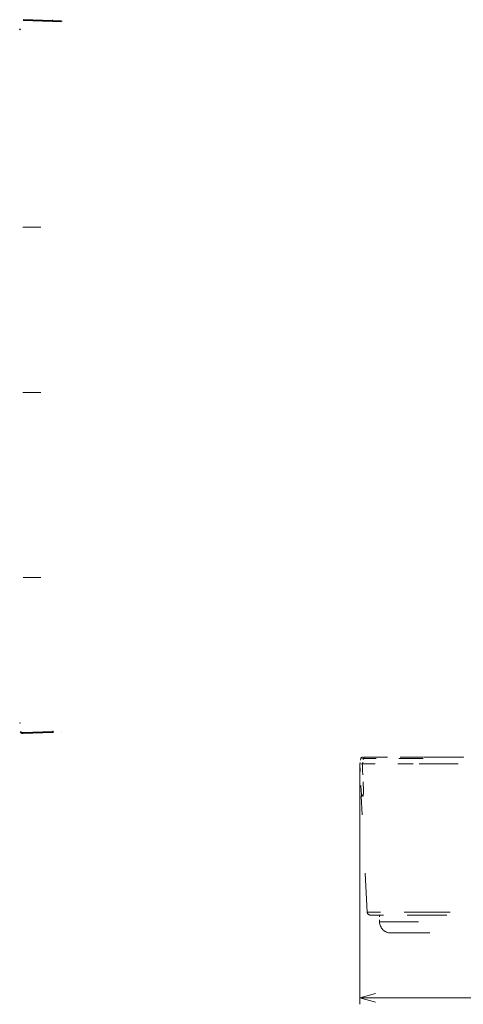
# Model space of a CAD drawing. Extents: x 6 to 816, y 14 to 567.
# Drawn here: x 6 to 75, y 339 to 491 of the extents above; entities that cross this region are included whole.
import ezdxf
from ezdxf.enums import TextEntityAlignment as Align

# ---------------------------------------------------------------- set-up
doc = ezdxf.new("R2010")
doc.units = 0
doc.linetypes.add('DASHSPACE', pattern=[30, 12, -18])
doc.layers.get('0').update_dxf_attribs({"lineweight": 13})
doc.styles.get("Standard").update_dxf_attribs({"font": 'isocp.shx'})
doc.dimstyles.get("Standard").update_dxf_attribs({"dimtxt": 2.5, "dimasz": 2.5, "dimexe": 1.25, "dimexo": 0.625, "dimtad": 1, "dimcen": 2.5, "dimadec": 0, "dimazin": 0, "dimtfac": 1, "dimtmove": 0, "dimatfit": 0, "dimfxl": 1, "dimarcsym": 0})

# ---------------------------------------------------------------- blocks, each defined once
blk = doc.blocks.new('*D32')
at = {"color": 7, "lineweight": 13}
for p, q in [((58.621879, 376.532501), (58.621879, 339.43113)), ((193.769798, 376.532501), (193.769798, 339.43113)), ((58.621879, 340.43113), (193.769798, 340.43113))]:
    blk.add_line(p, q, dxfattribs=at)
for points in [[(61.036689, 341.078179), (58.621879, 340.43113), (61.036689, 339.784081)], [(191.35498, 339.784081), (193.769798, 340.43113), (191.35498, 341.078179)]]:
    blk.add_lwpolyline(points, dxfattribs=at)
at = {"color": 7, "lineweight": 13, "width": 0.8}
for s, p, p2 in [('%%c', (121.809276, 340.93113), (123.275943, 340.93113)), ('270', (124.275943, 340.93113), (130.582395, 340.93113))]:
    blk.add_text(s, height=2.5, dxfattribs=at).set_placement(p, p2, align=Align.FIT)
blk = doc.blocks.new('BLOCK34')
at = {"color": 7, "lineweight": 40, "ltscale": 0.225477}
blk.add_line((-238.98, 216.14), (-229.96, 215.82), dxfattribs=at)
at = {"color": 7, "lineweight": 40, "ltscale": 0.000261}
blk.add_line((-238.98, 216.14), (-238.98, 216.13), dxfattribs=at)
at = {"color": 7, "lineweight": 13, "ltscale": 0.225477}
blk.add_line((-238.98, 216.13), (-229.96, 215.81), dxfattribs=at)
at = {"color": 7, "lineweight": 40, "ltscale": 0.004687}
for p, q in [((-229.78, 215.82), (-229.96, 215.82)), ((-229.73, -3.48), (-229.92, -3.48))]:
    blk.add_line(p, q, dxfattribs=at)
at = {"color": 7, "lineweight": 13, "ltscale": 0.004685}
blk.add_line((-229.78, 215.81), (-229.96, 215.81), dxfattribs=at)
at = {"color": 7, "lineweight": 40, "ltscale": 0.062879}
blk.add_line((-229.78, 215.82), (-227.26, 215.73), dxfattribs=at)
at = {"color": 7, "lineweight": 13, "ltscale": 0.062878}
blk.add_line((-227.26, 215.72), (-229.78, 215.81), dxfattribs=at)
at = {"color": 7, "lineweight": 40, "ltscale": 0.000259}
for p, q in [((-227.25, 215.73), (-227.26, 215.73)), ((-227.22, -3.39), (-227.24, -3.39))]:
    blk.add_line(p, q, dxfattribs=at)
at = {"color": 7, "lineweight": 40, "ltscale": 0.000258}
blk.add_line((-240.01, 213.17), (-240.01, 213.16), dxfattribs=at)
at = {"color": 7, "lineweight": 40, "ltscale": 0.00375}
for p, q in [((-240.01, 213.17), (-239.86, 213.17)), ((-239.83, -0.84), (-239.98, -0.84))]:
    blk.add_line(p, q, dxfattribs=at)
at = {"color": 7, "lineweight": 13, "ltscale": 0.00375}
blk.add_line((-240.01, 213.16), (-239.86, 213.16), dxfattribs=at)
at = {"color": 7, "lineweight": 40, "ltscale": 4.2e-05}
for p, q in [((-239, 152.16), (-239, 152.16)), ((-239, 101.16), (-239, 101.16)), ((-238.99, 44.16), (-238.99, 44.16))]:
    blk.add_line(p, q, dxfattribs=at)
at = {"color": 7, "lineweight": 13, "ltscale": 0.1375}
for p, q in [((-239, 152.16), (-233.5, 152.16)), ((-239, 152.16), (-233.5, 152.16)), ((-239, 101.16), (-233.5, 101.16)), ((-239, 101.16), (-233.5, 101.16)), ((-238.99, 44.16), (-233.49, 44.16)), ((-238.99, 44.16), (-233.49, 44.16))]:
    blk.add_line(p, q, dxfattribs=at)
at = {"color": 7, "lineweight": 40, "ltscale": 0.225476}
blk.add_line((-238.95, -3.8), (-229.94, -3.48), dxfattribs=at)
at = {"color": 7, "lineweight": 40, "ltscale": 0.000377}
blk.add_line((-229.94, -3.48), (-229.92, -3.48), dxfattribs=at)
at = {"color": 7, "lineweight": 40, "ltscale": 0.002822}
blk.add_line((-229.74, -3.48), (-229.62, -3.47), dxfattribs=at)
at = {"color": 7, "linetype": 'DASHSPACE', "lineweight": 13, "ltscale": 0.040632}
blk.add_line((-134.77, -11.7), (-135.09, -13.3), dxfattribs=at)
at = {"color": 7, "linetype": 'DASHSPACE', "lineweight": 13, "ltscale": 0.019964}
blk.add_line((-133.97, -11.7), (-134.77, -11.7), dxfattribs=at)
at = {"color": 7, "linetype": 'DASHSPACE', "lineweight": 13, "ltscale": 0.041039}
blk.add_line((-134.3, -13.31), (-133.97, -11.7), dxfattribs=at)
at = {"color": 7, "linetype": 'DASHSPACE', "lineweight": 13, "ltscale": 0.040659}
blk.add_line((-134.29, -13.3), (-133.97, -11.7), dxfattribs=at)
at = {"color": 7, "linetype": 'DASHSPACE', "lineweight": 13, "ltscale": 0.019876}
blk.add_line((-133.49, -11.3), (-134.28, -11.3), dxfattribs=at)
at = {"color": 7, "linetype": 'DASHSPACE', "lineweight": 13, "ltscale": 0.389742}
blk.add_line((-118.38, -11.7), (-133.97, -11.7), dxfattribs=at)
at = {"color": 7, "linetype": 'DASHSPACE', "lineweight": 13, "ltscale": 0.063301}
blk.add_line((-133.49, -11.3), (-130.95, -11.3), dxfattribs=at)
at = {"color": 7, "linetype": 'DASHSPACE', "lineweight": 13, "ltscale": 0.040755}
blk.add_line((-131.85, -11.3), (-133.48, -11.3), dxfattribs=at)
at = {"color": 7, "linetype": 'DASHSPACE', "lineweight": 13, "ltscale": 0.388325}
blk.add_line((-117.95, -11.3), (-133.48, -11.3), dxfattribs=at)
at = {"color": 7, "linetype": 'DASHSPACE', "lineweight": 13}
for p, q in [((-103.23, -11.3), (-131.85, -11.3)), ((-25.56, -11.7), (-118.38, -11.7)), ((-25.47, -11.3), (-117.95, -11.3)), ((135.21, -13.3), (-118.66, -13.3)), ((-132.81, -59.05), (-134.68, -23.3)), ((132.81, -59.05), (-116.55, -59.05)), ((131.81, -60), (-115.68, -60)), ((-129, -62.09), (129, -62.09)), ((-125.5, -65.5), (125.5, -65.5))]:
    blk.add_line(p, q, dxfattribs=at)
at = {"color": 7, "linetype": 'DASHSPACE', "lineweight": 13, "ltscale": 0.012347}
blk.add_line((-130.46, -11.3), (-130.95, -11.3), dxfattribs=at)
at = {"color": 7, "linetype": 'DASHSPACE', "lineweight": 13, "ltscale": 0.329423}
blk.add_line((-130.46, -11.3), (-117.28, -11.3), dxfattribs=at)
at = {"color": 7, "linetype": 'DASHSPACE', "lineweight": 13, "ltscale": 0.005503}
blk.add_line((-103.08, -11.14), (-103.23, -11.3), dxfattribs=at)
at = {"color": 7, "linetype": 'DASHSPACE', "lineweight": 13, "ltscale": 0.019829}
blk.add_line((-134.29, -13.3), (-135.09, -13.3), dxfattribs=at)
at = {"color": 7, "linetype": 'DASHSPACE', "lineweight": 13, "ltscale": 0.240791}
blk.add_line((-134.58, -22.92), (-135.09, -13.3), dxfattribs=at)
at = {"color": 7, "linetype": 'DASHSPACE', "lineweight": 13, "ltscale": 0.390845}
blk.add_line((-118.66, -13.3), (-134.29, -13.3), dxfattribs=at)
at = {"color": 7, "linetype": 'DASHSPACE', "lineweight": 13, "ltscale": 0.12012}
blk.add_line((-134, -20.35), (-134.24, -15.55), dxfattribs=at)
at = {"color": 7, "linetype": 'DASHSPACE', "lineweight": 13, "ltscale": 0.013508}
blk.add_line((-134.68, -23.3), (-134.14, -23.3), dxfattribs=at)
at = {"color": 7, "linetype": 'DASHSPACE', "lineweight": 13, "ltscale": 0.013335}
blk.add_line((-134.05, -22.92), (-134.58, -22.92), dxfattribs=at)
at = {"color": 7, "linetype": 'DASHSPACE', "lineweight": 13, "ltscale": 0.005135}
blk.add_line((-134.08, -23.2), (-134.28, -23.2), dxfattribs=at)
at = {"color": 7, "linetype": 'DASHSPACE', "lineweight": 13, "ltscale": 0.406459}
blk.add_line((-116.55, -59.05), (-132.81, -59.05), dxfattribs=at)
at = {"color": 7, "linetype": 'DASHSPACE', "lineweight": 13, "ltscale": 0.403403}
blk.add_line((-115.68, -60), (-131.81, -60), dxfattribs=at)
at = {"color": 7, "linetype": 'DASHSPACE', "lineweight": 13, "ltscale": 0.052308}
blk.add_line((-129, -62.09), (-129.05, -60), dxfattribs=at)
at = {"color": 7, "lineweight": 40}
blk.add_arc((-238.98, -2.8), 1, 211.7958, 272.0078, dxfattribs=at)
at = {"color": 7, "linetype": 'DASHSPACE', "lineweight": 13}
for centre, radius, start, end in [((-134.28, -11.8), 0.5, 90, 168.8039), ((-133.48, -11.8), 0.5, 90, 168.6156), ((-133.49, -11.76), 0.457, 90.0022, 99.4171), ((-134.28, -13.31), 0.017, 132.4008, 183.091), ((-134.28, -22.9), 0.3, 183, 270), ((-134.05, -22.88), 0.0365, 277.5455, 330.8835), ((-133.75, -22.9), 0.301, 182.9868, 198.1023), ((-131.81, -59), 1, 183, 270), ((-125.5, -62), 3.5, 181.5, 270)]:
    blk.add_arc(centre, radius, start, end, dxfattribs=at)
for centre, major_axis, ratio, start_param, end_param in [((-133.48, -11.8), (0, 0.5), 0.993153, 0, 1.375387), ((-133.48, -11.8), (0.49, -0.099), 0.017109, 3.141628, 3.256458), ((-134.22, -20.71), (0.08, -2.59), 0.096608, 6.280316, 6.559446)]:
    blk.add_ellipse(centre, major_axis=major_axis, ratio=ratio, start_param=start_param, end_param=end_param, dxfattribs=at)
at = {"color": 7, "lineweight": 13}
blk.add_open_spline([(-227.26, 215.72), (-227.01, 215.71), (-226.88, 215.71), (-226.88, 215.71), (-227, 215.72), (-227.25, 215.73), (-227.25, 215.73), (-227.26, 215.73), (-227.26, 215.73)], degree=5, knots=[43.541504, 43.541504, 43.541504, 43.541504, 43.541504, 43.541504, 113.733056, 113.733056, 113.733056, 115.140995, 115.140995, 115.140995, 115.140995, 115.140995, 115.140995], dxfattribs=at)
at = {"color": 7, "linetype": 'DASHSPACE', "lineweight": 13}
for points, knots in [([(-134.3, -13.31), (-134.3, -13.32), (-134.3, -13.32), (-134.3, -13.33), (-134.3, -13.35), (-134.3, -13.38), (-134.3, -13.41), (-134.31, -13.47), (-134.31, -13.54), (-134.31, -13.58), (-134.31, -13.71), (-134.3, -13.83), (-134.3, -13.95), (-134.3, -14.16), (-134.29, -14.38), (-134.28, -14.54), (-134.27, -14.83), (-134.26, -15.11), (-134.26, -15.25), (-134.25, -15.4), (-134.24, -15.55)], [0, 0, 0, 0, 0, 0, 0.082489, 0.082489, 0.082489, 0.329829, 0.329829, 0.329829, 0.780441, 0.780441, 0.780441, 1.623942, 1.623942, 1.623942, 2.925224, 2.925224, 2.925224, 4.448039, 4.448039, 4.448039, 4.448039, 4.448039, 4.448039]), ([(-134, -20.35), (-133.97, -20.89), (-133.96, -21.43), (-133.96, -21.95), (-133.98, -22.64), (-134.04, -23.09), (-134.07, -23.2), (-134.1, -23.28), (-134.13, -23.3), (-134.14, -23.3), (-134.14, -23.3), (-134.14, -23.3)], [0, 0, 0, 0, 0, 0, 4.660042, 4.660042, 4.660042, 7.039047, 7.039047, 7.039047, 7.331066, 7.331066, 7.331066, 7.331066, 7.331066, 7.331066])]:
    blk.add_open_spline(points, degree=5, knots=knots, dxfattribs=at)

msp = doc.modelspace()

# ---------------------------------------------------------------- block references
at = {"lineweight": 0, "xscale": 0.5, "yscale": 0.5, "zscale": 0.5}
msp.add_blockref('BLOCK34', (126.1654, 383.1811), dxfattribs=at)

# ---------------------------------------------------------------- dimensions: what is measured, and where the dimension line sits
at = {"color": 0, "lineweight": 0}
dim = msp.add_linear_dim(base=(58.6219, 340.4311), p1=(193.7698, 376.5325), p2=(58.6219, 376.5325), angle=179.999046, text='%%c<>', dimstyle='STANDARD', override={"dimlfac": 2}, dxfattribs=at)
dim.commit()
dim.dimension.update_dxf_attribs({"geometry": '*D32', "text_midpoint": (126.1958, 340.4311), "dimtype": 160, "oblique_angle": 89.999523})

doc.saveas('drawing.dxf')
